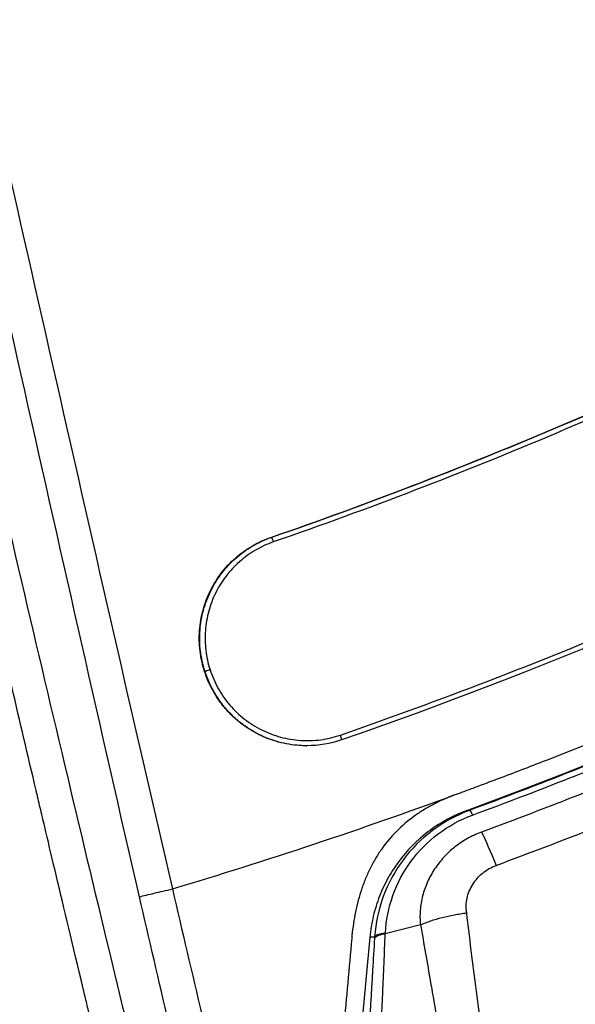
# Model space of a CAD drawing. Units: millimetres. Extents: x -2859 to 2783, y -2821 to 2821.
# Drawn here: x 93 to 149, y -482 to -383 of the extents above; entities that cross this region are included whole.
import ezdxf

# ---------------------------------------------------------------- set-up
doc = ezdxf.new("R2010")
doc.units = ezdxf.units.MM
doc.header["$LTSCALE"] = 20
doc.linetypes.add('HIDDEN', pattern=[9.525, 6.35, -3.175])
for name, color, linetype in [('2d', 230, 'Continuous'), ('EN-Free_Space_Hatch', 10, 'Continuous'), ('EN-SafetyZone', 93, 'HIDDEN')]:
    doc.layers.add(name, color=color, linetype=linetype)

msp = doc.modelspace()

# ---------------------------------------------------------------- hatches: boundary and pattern name
at = {"layer": 'EN-Free_Space_Hatch'}
h = msp.add_hatch(dxfattribs=at)
h.set_pattern_fill('ANSI31', color=256, scale=100)
h.paths.add_polyline_path([(-2858.711, -0.226, 1), (2783.323, -0.226, 1)])
h.paths.add_polyline_path([(582.928, 0.37, -1), (-651.003, 0.37, -1)], flags=16)

# ---------------------------------------------------------------- linework, layer by layer
at = {"layer": '2d'}
for p, q in [((118.043, -435.321), (118.088, -435.321)), ((111.378, -448.748), (111.421, -448.748)), ((111.384, -448.767), (111.427, -448.767)), ((121.601, -456.231), (121.643, -456.231)), ((143.328, -467.238), (143.328, -467.238)), ((133.044, -474.201), (129.529, -475.094)), ((127.979, -475.434), (127.052, -485.517))]:
    msp.add_line(p, q, dxfattribs=at)
for centre, major_axis, ratio, start_param, end_param in [((-32.171, 0.37), (0, 493.5), 0.996196, 3.494393, 4.873638), ((124.977, -455.169), (-0.164, 0.472), 0.082334, 3.141593, 4.715293), ((-31.87, 0.37), (0, 491.5), 0.996196, 3.431631, 3.492404)]:
    msp.add_ellipse(centre, major_axis=major_axis, ratio=ratio, start_param=start_param, end_param=end_param, dxfattribs=at)
at = {"layer": '2d', "extrusion": (0, 0, -1)}
for centre, major_axis, ratio, start_param, end_param in [((118.251, -435.794), (-0.164, 0.472), 0.082203, 0.028565, 1.568262), ((111.896, -448.596), (0.476, 0.153), 0.004443, 3.224682, 4.795437), ((111.902, -448.615), (0.476, 0.153), 0.004443, 3.224682, 4.795437), ((141.087, -471.157), (-2.775, 7.503), 0.081775, 0.615693, 1.201158)]:
    msp.add_ellipse(centre, major_axis=major_axis, ratio=ratio, start_param=start_param, end_param=end_param, dxfattribs=at)
at = {"layer": '2d'}
for points, knots in [([(392.636, -248.418), (391.746, -249.948), (390.848, -251.474), (386.135, -259.383), (382.184, -265.684), (369.911, -284.309), (361.169, -296.354), (333.369, -331.224), (312.735, -352.783), (267.937, -391.819), (243.775, -409.297), (205.475, -432.025), (192.366, -439.021), (172.272, -448.601), (165.502, -451.642), (155.249, -455.971), (151.815, -457.376), (144.916, -460.106), (141.452, -461.431), (137.972, -462.718)], [0, 0, 0, 0, 0.015625, 0.015625, 0.08125, 0.08125, 0.2125, 0.2125, 0.475, 0.475, 0.7375, 0.7375, 0.86875, 0.86875, 0.934375, 0.934375, 0.967187, 0.967187, 1, 1, 1, 1]), ([(138.286, -463.188), (141.774, -461.897), (145.24, -460.572), (152.145, -457.839), (155.582, -456.433), (165.846, -452.1), (172.623, -449.056), (192.738, -439.466), (205.86, -432.463), (244.198, -409.712), (268.386, -392.216), (313.228, -353.14), (333.884, -331.56), (361.711, -296.654), (370.462, -284.597), (382.747, -265.953), (386.702, -259.646), (391.42, -251.729), (392.32, -250.202), (393.211, -248.67)], [0, 0, 0, 0, 0.032813, 0.032813, 0.065625, 0.065625, 0.13125, 0.13125, 0.2625, 0.2625, 0.525, 0.525, 0.7875, 0.7875, 0.91875, 0.91875, 0.984375, 0.984375, 1, 1, 1, 1]), ([(395.027, -249.593), (393.23, -252.684), (391.399, -255.756), (387.68, -261.845), (385.79, -264.864), (380.034, -273.847), (376.08, -279.735), (363.87, -297.103), (355.269, -308.288), (337.151, -329.877), (327.634, -340.28), (307.682, -360.301), (297.248, -369.92), (280.879, -383.736), (275.326, -388.221), (264.037, -396.94), (258.3, -401.176), (249.554, -407.346), (246.615, -409.372), (240.696, -413.359), (237.716, -415.32), (228.717, -421.102), (222.638, -424.825), (210.318, -432.007), (204.073, -435.468), (191.447, -442.11), (185.065, -445.293), (175.389, -449.86), (172.146, -451.348), (165.631, -454.251), (162.359, -455.667), (152.499, -459.808), (145.867, -462.426), (139.176, -464.9)], [0, 0, 0, 0, 0.0107364, 0.0107364, 0.0214729, 0.0214729, 0.0429457, 0.0429457, 0.0858914, 0.0858914, 0.1288371, 0.1288371, 0.1717828, 0.1717828, 0.1932557, 0.1932557, 0.2147285, 0.2147285, 0.225465, 0.225465, 0.2362014, 0.2362014, 0.2576742, 0.2576742, 0.2791471, 0.2791471, 0.3006199, 0.3006199, 0.3113564, 0.3113564, 0.3220928, 0.3220928, 0.3435657, 0.3435657, 0.3435657, 0.3435657]), ([(140.657, -468.234), (147.398, -465.742), (154.083, -463.103), (164.018, -458.93), (167.314, -457.503), (173.878, -454.578), (177.146, -453.078), (186.894, -448.477), (193.324, -445.269), (206.045, -438.576), (212.336, -435.089), (224.749, -427.852), (230.874, -424.101), (239.94, -418.274), (242.942, -416.299), (248.905, -412.281), (251.866, -410.239), (260.677, -404.022), (266.457, -399.753), (274.986, -393.163), (277.806, -390.936), (283.399, -386.418), (286.172, -384.128), (299.913, -372.526), (310.423, -362.836), (330.514, -342.669), (340.095, -332.192), (358.332, -310.455), (366.989, -299.195), (383.372, -275.888), (391.098, -263.841), (398.342, -251.385)], [0, 0, 0, 0, 0.0216346, 0.0216346, 0.0324519, 0.0324519, 0.0432692, 0.0432692, 0.0649038, 0.0649038, 0.0865384, 0.0865384, 0.108173, 0.108173, 0.1189903, 0.1189903, 0.1298076, 0.1298076, 0.1514422, 0.1514422, 0.1622595, 0.1622595, 0.1730768, 0.1730768, 0.216346, 0.216346, 0.2596152, 0.2596152, 0.3028844, 0.3028844, 0.3461536, 0.3461536, 0.3461536, 0.3461536]), ([(136.396, -461.195), (136.594, -461.12), (136.793, -461.049), (137.19, -460.903), (137.785, -460.683), (139.173, -460.167), (140.36, -459.72), (142.733, -458.82), (144.312, -458.212), (149.038, -456.364), (152.175, -455.099), (161.546, -451.208), (167.742, -448.483), (180.014, -442.778), (186.089, -439.799), (198.117, -433.588), (204.066, -430.358), (215.824, -423.655), (221.637, -420.178), (233.103, -412.995), (238.757, -409.288), (249.908, -401.64), (255.405, -397.7), (263.533, -391.616), (266.223, -389.559), (271.559, -385.389), (274.206, -383.277), (282.077, -376.859), (287.239, -372.469), (297.374, -363.481), (302.347, -358.883), (312.104, -349.48), (316.885, -344.678), (326.243, -334.879), (330.823, -329.881), (339.769, -319.702), (344.137, -314.519), (352.658, -303.974), (356.81, -298.612), (368.925, -282.28), (376.554, -271.053), (383.707, -259.527)], [0, 0, 0, 0, 0.0006365, 0.0006365, 0.001273, 0.0025461, 0.0050922, 0.0050922, 0.0101844, 0.0101844, 0.0203688, 0.0203688, 0.0407375, 0.0407375, 0.0611063, 0.0611063, 0.081475, 0.081475, 0.1018438, 0.1018438, 0.1222126, 0.1222126, 0.1425813, 0.1425813, 0.1527657, 0.1527657, 0.1629501, 0.1629501, 0.1833189, 0.1833189, 0.2036876, 0.2036876, 0.2240564, 0.2240564, 0.2444251, 0.2444251, 0.2647939, 0.2647939, 0.2851627, 0.2851627, 0.3259002, 0.3259002, 0.3259002, 0.3259002]), ([(60.556, -267.467), (61.577, -271.692), (62.63, -275.909), (64.751, -284.34), (65.821, -288.553), (67.947, -296.983), (69.004, -301.199), (71.087, -309.64), (72.116, -313.863), (77.209, -334.991), (81.121, -351.932), (88.859, -385.835), (92.685, -402.796), (100.37, -436.71), (104.231, -453.664), (108.159, -470.601)], [-0.0000001, -0.0000001, -0.0000001, -0.0000001, 0.013041, 0.013041, 0.0260821, 0.0260821, 0.0391232, 0.0391232, 0.0521643, 0.0521643, 0.1043286, 0.1043286, 0.1564929, 0.1564929, 0.2086572, 0.2086572, 0.2086572, 0.2086572]), ([(104.854, -471.387), (100.963, -454.464), (97.143, -437.525), (89.533, -403.641), (85.74, -386.696), (78.029, -352.835), (74.112, -335.918), (69.079, -314.806), (68.066, -310.585), (66.024, -302.146), (64.996, -297.929), (62.92, -289.498), (61.871, -285.286), (59.739, -276.869), (58.656, -272.665), (57.545, -268.469)], [0, 0, 0, 0, 0.0520956, 0.0520956, 0.1041912, 0.1041912, 0.1562868, 0.1562868, 0.1693106, 0.1693106, 0.1823345, 0.1823345, 0.1953584, 0.1953584, 0.2083823, 0.2083823, 0.2083823, 0.2083823]), ([(52.352, -270.097), (54.81, -279.543), (57.933, -291.758), (62.101, -308.638), (62.574, -310.557), (63.115, -312.765), (63.183, -313.042), (63.251, -313.319), (63.266, -313.381), (63.271, -313.403), (63.29, -313.478), (63.326, -313.628), (63.461, -314.177), (63.778, -315.475), (64.849, -319.863), (65.813, -323.837), (67.342, -330.174), (68.101, -333.333), (69.23, -338.055), (69.793, -340.412), (70.446, -343.156), (70.725, -344.33), (70.911, -345.113), (71.004, -345.505), (74.053, -358.355), (76.994, -370.924), (81.418, -389.931), (82.895, -396.292), (85.119, -405.871), (86.234, -410.67), (87.538, -416.285), (88.192, -419.096), (88.519, -420.503), (88.683, -421.206), (88.765, -421.558), (88.806, -421.734), (88.823, -421.809), (88.835, -421.86), (88.841, -421.883), (92.072, -435.768), (95.176, -449.026), (99.687, -468.006), (101.166, -474.182), (103.352, -483.219), (104.075, -486.193), (105.151, -490.598), (105.687, -492.786), (106.309, -495.314), (106.618, -496.572), (106.773, -497.199), (106.85, -497.512), (106.889, -497.669), (106.908, -497.747), (106.918, -497.786), (106.922, -497.803), (106.925, -497.814), (106.926, -497.818), (108.845, -505.596), (110.606, -512.631), (113.002, -522.085), (113.759, -525.053), (114.832, -529.23), (115.179, -530.577), (115.683, -532.529), (115.931, -533.488), (116.213, -534.576), (116.352, -535.113), (116.422, -535.38), (116.456, -535.512), (116.473, -535.579), (116.482, -535.612), (116.486, -535.628), (116.488, -535.637), (116.489, -535.64), (116.49, -535.642), (116.49, -535.642), (118.973, -545.212), (121.067, -553.134), (124.404, -565.704), (125.649, -570.352), (126.457, -573.367)], [0, 0, 0, 0, 0.125, 0.125, 0.140625, 0.140625, 0.142578, 0.142822, 0.142822, 0.143066, 0.143066, 0.143555, 0.144531, 0.148438, 0.15625, 0.1875, 0.1875, 0.21875, 0.21875, 0.234375, 0.242188, 0.246094, 0.246094, 0.25, 0.25, 0.375, 0.375, 0.4375, 0.4375, 0.46875, 0.484375, 0.492187, 0.496094, 0.498047, 0.499023, 0.499512, 0.499756, 0.499756, 0.5, 0.5, 0.625, 0.625, 0.6875, 0.6875, 0.71875, 0.71875, 0.734375, 0.742188, 0.746094, 0.748047, 0.749023, 0.749512, 0.749756, 0.749878, 0.749939, 0.749939, 0.75, 0.75, 0.8125, 0.8125, 0.84375, 0.84375, 0.859375, 0.859375, 0.867187, 0.871094, 0.873047, 0.874023, 0.874512, 0.874756, 0.874878, 0.874939, 0.874969, 0.874985, 0.874985, 0.875, 0.875, 0.9375, 0.9375, 1, 1, 1, 1]), ([(122.974, -574.313), (121.213, -567.699), (119.507, -561.244), (117.032, -551.804), (116.221, -548.697), (115.025, -544.097), (114.433, -541.812), (113.751, -539.173), (113.412, -537.86), (113.244, -537.205), (113.159, -536.878), (113.123, -536.737), (113.099, -536.644), (113.087, -536.596), (111.602, -530.824), (110.07, -524.805), (107.695, -515.337), (106.891, -512.107), (105.664, -507.153), (105.252, -505.484), (104.629, -502.952), (104.316, -501.679), (103.949, -500.182), (103.765, -499.43), (103.673, -499.054), (103.627, -498.865), (103.604, -498.771), (103.593, -498.724), (103.587, -498.7), (103.584, -498.69), (103.583, -498.683), (103.582, -498.679), (103.025, -496.401), (102.363, -493.683), (101.214, -488.94), (100.805, -487.248), (100.153, -484.544), (99.818, -483.15), (99.41, -481.451), (99.202, -480.583), (99.097, -480.145), (99.052, -479.956), (99.022, -479.83), (99.007, -479.768), (98.001, -475.565), (97.132, -471.913), (96.006, -467.165), (95.661, -465.704), (95.186, -463.696), (94.96, -462.737), (94.715, -461.698), (94.598, -461.199), (94.54, -460.955), (94.512, -460.834), (94.497, -460.773), (94.49, -460.743), (94.487, -460.728), (94.485, -460.722), (94.484, -460.718), (94.484, -460.717), (92.83, -453.693), (91.269, -447.014), (89.058, -437.51), (88.342, -434.428), (87.3, -429.934), (86.787, -427.72), (86.203, -425.192), (85.914, -423.943), (85.77, -423.321), (85.698, -423.012), (85.662, -422.857), (85.645, -422.78), (85.637, -422.747), (85.632, -422.725), (85.63, -422.715), (82.728, -410.164), (79.824, -397.557), (75.425, -378.552), (73.951, -372.201), (71.723, -362.653), (70.605, -357.873), (69.292, -352.287), (68.633, -349.492), (68.303, -348.093), (68.138, -347.394), (68.067, -347.094), (68.019, -346.895), (67.995, -346.793), (66.493, -340.436), (64.995, -334.147), (62.715, -324.666), (61.566, -319.914), (60.21, -314.351), (59.528, -311.565), (59.186, -310.17), (59.015, -309.473), (58.929, -309.124), (58.886, -308.949), (58.865, -308.862), (58.855, -308.825), (58.849, -308.8), (58.846, -308.786), (56.038, -297.366), (52.876, -284.757), (49.293, -270.966)], [0, 0, 0, 0, 0.0625, 0.0625, 0.09375, 0.09375, 0.109375, 0.117187, 0.121094, 0.123047, 0.124023, 0.124512, 0.124512, 0.125, 0.125, 0.1875, 0.1875, 0.21875, 0.21875, 0.234375, 0.234375, 0.242187, 0.246094, 0.248047, 0.249023, 0.249512, 0.249756, 0.249878, 0.249939, 0.249969, 0.249969, 0.25, 0.25, 0.28125, 0.28125, 0.296875, 0.296875, 0.304687, 0.308594, 0.310547, 0.311523, 0.312012, 0.312012, 0.3125, 0.3125, 0.34375, 0.34375, 0.359375, 0.359375, 0.367187, 0.371094, 0.373047, 0.374023, 0.374512, 0.374756, 0.374878, 0.374939, 0.374969, 0.374969, 0.375, 0.375, 0.4375, 0.4375, 0.46875, 0.46875, 0.484375, 0.492187, 0.496094, 0.498047, 0.499023, 0.499512, 0.499756, 0.499878, 0.499878, 0.5, 0.5, 0.625, 0.625, 0.6875, 0.6875, 0.71875, 0.734375, 0.742187, 0.746094, 0.748047, 0.749023, 0.749023, 0.75, 0.75, 0.8125, 0.8125, 0.84375, 0.859375, 0.867187, 0.871094, 0.873047, 0.874023, 0.874512, 0.874756, 0.874878, 0.874878, 0.875, 0.875, 1, 1, 1, 1]), ([(27.857, -276.622), (29.711, -283.501), (31.512, -290.07), (34.117, -299.465), (34.97, -302.519), (36.224, -306.987), (36.844, -309.192), (37.557, -311.714), (37.911, -312.963), (38.087, -313.584), (38.175, -313.894), (38.219, -314.049), (38.241, -314.126), (38.25, -314.159), (38.256, -314.182), (38.259, -314.191), (40.056, -320.524), (41.857, -326.807), (44.566, -336.174), (45.922, -340.843), (47.505, -346.266), (48.297, -348.972), (48.694, -350.323), (48.892, -350.999), (48.976, -351.288), (49.033, -351.481), (49.061, -351.575), (52.79, -364.284), (56.515, -376.816), (62.094, -395.509), (63.953, -401.722), (66.733, -411.018), (67.659, -414.113), (69.046, -418.748), (69.738, -421.065), (70.545, -423.764), (70.949, -425.114), (71.15, -425.788), (71.251, -426.125), (71.301, -426.294), (71.326, -426.378), (71.337, -426.414), (71.344, -426.438), (71.348, -426.452), (73.011, -432.016), (74.769, -437.91), (77.549, -447.263), (78.5, -450.466), (79.96, -455.399), (80.698, -457.897), (81.575, -460.869), (82.016, -462.369), (82.238, -463.122), (82.349, -463.5), (82.405, -463.689), (82.433, -463.783), (82.447, -463.83), (82.454, -463.854), (82.457, -463.864), (82.459, -463.871), (82.46, -463.876), (83.096, -466.037), (83.872, -468.678), (85.243, -473.361), (85.735, -475.042), (86.523, -477.745), (86.93, -479.142), (87.427, -480.851), (87.681, -481.725), (87.809, -482.167), (87.864, -482.357), (87.901, -482.485), (87.92, -482.55), (89.1, -486.613), (90.128, -490.178), (91.477, -494.868), (91.894, -496.322), (92.471, -498.339), (92.748, -499.307), (93.05, -500.364), (93.195, -500.874), (93.267, -501.125), (93.302, -501.249), (93.32, -501.311), (93.329, -501.342), (93.333, -501.358), (93.335, -501.364), (93.336, -501.369), (93.337, -501.37), (95.286, -508.204), (97.133, -514.754), (99.755, -524.158), (100.604, -527.222), (101.842, -531.713), (102.248, -533.192), (102.849, -535.385), (103.147, -536.475), (103.491, -537.734), (103.662, -538.361), (103.747, -538.674), (103.784, -538.808), (103.808, -538.897), (103.819, -538.94), (107.075, -550.888), (110.435, -563.463), (113.922, -576.701)], [0, 0, 0, 0, 0.0625, 0.0625, 0.09375, 0.09375, 0.109375, 0.117187, 0.121094, 0.123047, 0.124023, 0.124512, 0.124756, 0.124878, 0.124878, 0.125, 0.125, 0.1875, 0.1875, 0.21875, 0.234375, 0.242188, 0.246094, 0.248047, 0.249023, 0.249023, 0.25, 0.25, 0.375, 0.375, 0.4375, 0.4375, 0.46875, 0.46875, 0.484375, 0.492188, 0.496094, 0.498047, 0.499023, 0.499512, 0.499756, 0.499878, 0.499878, 0.5, 0.5, 0.5625, 0.5625, 0.59375, 0.59375, 0.609375, 0.617188, 0.621094, 0.623047, 0.624023, 0.624512, 0.624756, 0.624878, 0.624939, 0.624969, 0.624969, 0.625, 0.625, 0.65625, 0.65625, 0.671875, 0.671875, 0.679688, 0.683594, 0.685547, 0.686523, 0.687012, 0.687012, 0.6875, 0.6875, 0.71875, 0.71875, 0.734375, 0.734375, 0.742187, 0.746094, 0.748047, 0.749023, 0.749512, 0.749756, 0.749878, 0.749939, 0.749969, 0.749969, 0.75, 0.75, 0.8125, 0.8125, 0.84375, 0.84375, 0.859375, 0.859375, 0.867187, 0.871094, 0.873047, 0.874023, 0.874512, 0.874512, 0.875, 0.875, 1, 1, 1, 1]), ([(110.749, -577.511), (109.959, -574.496), (108.739, -569.843), (106.243, -560.413), (105.299, -556.861), (103.713, -550.922), (103.155, -548.84), (102.275, -545.566), (101.824, -543.89), (101.279, -541.869), (101.001, -540.841), (100.861, -540.323), (100.791, -540.063), (100.755, -539.933), (100.738, -539.868), (100.729, -539.835), (100.724, -539.819), (100.723, -539.812), (100.721, -539.807), (100.72, -539.804), (99.413, -534.975), (97.9, -529.425), (95.298, -520.025), (94.376, -516.712), (92.908, -511.474), (92.405, -509.684), (91.63, -506.93), (91.237, -505.537), (90.769, -503.882), (90.533, -503.047), (90.414, -502.628), (90.354, -502.418), (90.324, -502.313), (90.31, -502.26), (90.303, -502.238), (90.299, -502.223), (90.296, -502.213), (87.081, -490.867), (83.646, -478.954), (78.168, -460.228), (76.289, -453.843), (73.394, -444.05), (72.416, -440.749), (70.931, -435.744), (70.184, -433.228), (69.304, -430.268), (68.862, -428.783), (68.641, -428.039), (68.53, -427.666), (68.475, -427.48), (68.451, -427.4), (68.435, -427.347), (68.427, -427.318), (64.651, -414.626), (60.899, -402.061), (55.336, -383.356), (53.492, -377.144), (50.748, -367.86), (49.381, -363.227), (47.797, -357.836), (47.007, -355.144), (46.67, -353.992), (46.444, -353.223), (46.332, -352.841), (44.414, -346.285), (42.605, -340.066), (39.891, -330.661), (38.987, -327.513), (37.97, -323.958), (37.801, -323.365), (37.631, -322.771), (37.561, -322.524), (37.548, -322.479), (37.513, -322.358), (37.461, -322.176), (37.133, -321.027), (36.282, -318.036), (35.492, -315.252), (30.87, -298.9), (27.569, -286.852), (25.002, -277.314)], [0, 0, 0, 0, 0.0625, 0.0625, 0.09375, 0.09375, 0.109375, 0.109375, 0.117187, 0.121094, 0.123047, 0.124023, 0.124512, 0.124756, 0.124878, 0.124939, 0.124969, 0.124985, 0.124985, 0.125, 0.125, 0.1875, 0.1875, 0.21875, 0.21875, 0.234375, 0.234375, 0.242187, 0.246094, 0.248047, 0.249023, 0.249512, 0.249756, 0.249878, 0.249939, 0.249939, 0.25, 0.25, 0.375, 0.375, 0.4375, 0.4375, 0.46875, 0.46875, 0.484375, 0.492187, 0.496094, 0.498047, 0.499023, 0.499512, 0.499756, 0.499756, 0.5, 0.5, 0.625, 0.625, 0.6875, 0.6875, 0.71875, 0.734375, 0.742187, 0.746094, 0.746094, 0.75, 0.75, 0.8125, 0.8125, 0.84375, 0.84375, 0.847656, 0.849609, 0.849609, 0.850098, 0.850098, 0.850586, 0.851562, 0.859375, 0.875, 0.875, 1, 1, 1, 1]), ([(118.043, -435.321), (127.617, -432), (137.059, -428.369), (155.686, -420.49), (164.87, -416.243), (173.924, -411.685)], [0, 0, 0, 0, 0.03043505, 0.03043505, 0.0608701, 0.0608701, 0.0608701, 0.0608701]), ([(118.088, -435.321), (127.661, -432), (137.104, -428.369), (155.731, -420.49), (164.915, -416.243), (173.969, -411.685)], [0, 0, 0, 0, 0.03043505, 0.03043505, 0.0608701, 0.0608701, 0.0608701, 0.0608701]), ([(174.229, -412.118), (165.165, -416.681), (155.972, -420.933), (137.325, -428.82), (127.873, -432.455), (118.289, -435.779)], [0, 0, 0, 0, 0.03046706, 0.03046706, 0.06093413, 0.06093413, 0.06093413, 0.06093413]), ([(125.015, -455.155), (135.022, -451.683), (144.893, -447.887), (164.364, -439.651), (173.964, -435.21), (183.428, -430.445)], [0, 0, 0, 0, 0.03181465, 0.03181465, 0.06362931, 0.06362931, 0.06362931, 0.06362931]), ([(111.378, -448.748), (111.164, -448.083), (111.017, -447.408), (110.894, -446.381), (110.87, -446.037), (110.854, -445.343), (110.863, -444.993), (110.94, -443.955), (111.057, -443.276), (111.42, -441.945), (111.67, -441.287), (112.283, -440.052), (112.646, -439.468), (113.278, -438.643), (113.504, -438.376), (113.976, -437.87), (114.223, -437.63), (114.995, -436.948), (115.553, -436.543), (116.756, -435.839), (117.385, -435.549), (118.043, -435.321)], [0, 0, 0, 0, 0.00206724, 0.00206724, 0.00310086, 0.00310086, 0.00413447, 0.00413447, 0.00620171, 0.00620171, 0.00826895, 0.00826895, 0.01033619, 0.01033619, 0.0113698, 0.0113698, 0.01240342, 0.01240342, 0.01447066, 0.01447066, 0.0165379, 0.0165379, 0.0165379, 0.0165379]), ([(111.421, -448.748), (111.207, -448.083), (111.061, -447.408), (110.938, -446.381), (110.914, -446.037), (110.898, -445.343), (110.907, -444.992), (110.984, -443.955), (111.101, -443.276), (111.465, -441.945), (111.715, -441.287), (112.328, -440.052), (112.691, -439.468), (113.322, -438.643), (113.548, -438.376), (114.021, -437.87), (114.267, -437.63), (115.04, -436.948), (115.598, -436.543), (116.801, -435.839), (117.43, -435.549), (118.088, -435.321)], [0, 0, 0, 0, 0.00206719, 0.00206719, 0.00310078, 0.00310078, 0.00413438, 0.00413438, 0.00620157, 0.00620157, 0.00826876, 0.00826876, 0.01033595, 0.01033595, 0.01136954, 0.01136954, 0.01240314, 0.01240314, 0.01447033, 0.01447033, 0.01653752, 0.01653752, 0.01653752, 0.01653752]), ([(118.289, -435.779), (117.662, -435.997), (117.062, -436.273), (115.915, -436.944), (115.383, -437.33), (114.647, -437.98), (114.411, -438.209), (113.961, -438.691), (113.746, -438.946), (113.144, -439.733), (112.798, -440.29), (112.214, -441.468), (111.975, -442.095), (111.629, -443.364), (111.517, -444.011), (111.444, -445), (111.435, -445.334), (111.45, -445.996), (111.474, -446.324), (111.591, -447.303), (111.73, -447.946), (111.935, -448.581)], [0, 0, 0, 0, 0.00198953, 0.00198953, 0.00397906, 0.00397906, 0.00497382, 0.00497382, 0.00596859, 0.00596859, 0.00795812, 0.00795812, 0.00994765, 0.00994765, 0.01193718, 0.01193718, 0.01293194, 0.01293194, 0.01392671, 0.01392671, 0.01591624, 0.01591624, 0.01591624, 0.01591624]), ([(111.941, -448.6), (112.151, -449.253), (112.423, -449.877), (112.924, -450.771), (113.107, -451.063), (113.497, -451.62), (113.912, -452.156), (114.378, -452.647), (114.868, -453.115), (115.127, -453.339), (115.935, -453.971), (116.507, -454.331), (117.414, -454.786), (117.724, -454.923), (118.362, -455.166), (118.687, -455.272), (119.669, -455.538), (120.334, -455.649), (121.349, -455.716), (121.693, -455.722), (122.372, -455.699), (122.709, -455.67), (123.712, -455.535), (124.369, -455.379), (125.015, -455.155)], [0, 0, 0, 0, 0.00204297, 0.00204297, 0.00306445, 0.00306445, 0.00408593, 0.00510741, 0.00510741, 0.0061289, 0.0061289, 0.00817186, 0.00817186, 0.00919335, 0.00919335, 0.01021483, 0.01021483, 0.0122578, 0.0122578, 0.01327928, 0.01327928, 0.01430076, 0.01430076, 0.01634373, 0.01634373, 0.01634373, 0.01634373]), ([(121.601, -456.231), (121.366, -456.231), (121.131, -456.223), (120.187, -456.161), (119.489, -456.044), (118.46, -455.765), (118.119, -455.654), (117.45, -455.399), (117.125, -455.255), (116.174, -454.779), (115.574, -454.4), (114.726, -453.738), (114.454, -453.503), (113.94, -453.012), (113.452, -452.497), (113.016, -451.935), (112.607, -451.35), (112.415, -451.045), (111.89, -450.107), (111.604, -449.452), (111.384, -448.767)], [0.00355731, 0.00355731, 0.00355731, 0.00355731, 0.00425653, 0.00425653, 0.00638479, 0.00638479, 0.00744892, 0.00744892, 0.00851305, 0.00851305, 0.01064131, 0.01064131, 0.01170544, 0.01170544, 0.01276958, 0.01383371, 0.01383371, 0.01489784, 0.01489784, 0.0170261, 0.0170261, 0.0170261, 0.0170261]), ([(121.644, -456.231), (121.409, -456.231), (121.173, -456.223), (120.23, -456.161), (119.532, -456.044), (118.503, -455.765), (118.161, -455.654), (117.493, -455.399), (117.167, -455.255), (116.216, -454.779), (115.616, -454.4), (114.769, -453.738), (114.497, -453.503), (113.983, -453.012), (113.495, -452.497), (113.059, -451.935), (112.65, -451.35), (112.458, -451.045), (111.934, -450.107), (111.648, -449.452), (111.427, -448.767)], [0.00355642, 0.00355642, 0.00355642, 0.00355642, 0.00425643, 0.00425643, 0.00638465, 0.00638465, 0.00744876, 0.00744876, 0.00851287, 0.00851287, 0.01064108, 0.01064108, 0.01170519, 0.01170519, 0.0127693, 0.01383341, 0.01383341, 0.01489752, 0.01489752, 0.01702573, 0.01702573, 0.01702573, 0.01702573]), ([(136.396, -461.195), (136.049, -461.327), (135.359, -461.611), (134.342, -462.103), (133.352, -462.668), (132.079, -463.52), (130.601, -464.778), (129.34, -466.286), (128.488, -467.614), (127.929, -468.663), (127.45, -469.754), (127.05, -470.88), (126.724, -472.029), (126.469, -473.196), (126.277, -474.376), (126.189, -475.168), (125.887, -478.551), (125.358, -484.476), (124.573, -493.269), (123.792, -502.024), (123.271, -507.871), (123.009, -510.806)], [0.86255, 0.86255, 0.86255, 0.86255, 0.8655281, 0.8685063, 0.8714844, 0.8744625, 0.8804188, 0.886375, 0.8893531, 0.8923312, 0.8953094, 0.8982875, 0.9012656, 0.9042438, 0.9072219, 0.9102, 0.9102, 0.93265, 0.9551, 0.97755, 1, 1, 1, 1]), ([(137.698, -462.735), (136.371, -463.225), (135.143, -463.89), (133.729, -464.933), (133.452, -465.153), (132.914, -465.611), (132.655, -465.849), (131.905, -466.586), (131.442, -467.11), (130.803, -467.943), (130.6, -468.229), (130.211, -468.817), (130.026, -469.12), (129.506, -470.043), (128.905, -471.311), (128.486, -472.649), (128.241, -473.681), (128.171, -474.029), (128.057, -474.729), (128.012, -475.081), (127.979, -475.434)], [0, 0, 0, 0, 0.00419956, 0.00419956, 0.00524944, 0.00524944, 0.00629933, 0.00629933, 0.00839911, 0.00839911, 0.009449, 0.009449, 0.01049889, 0.01049889, 0.01259867, 0.01469845, 0.01469845, 0.01574833, 0.01574833, 0.01679822, 0.01679822, 0.01679822, 0.01679822]), ([(137.972, -462.718), (136.642, -463.21), (135.39, -463.891), (133.136, -465.579), (132.137, -466.584), (130.474, -468.822), (129.806, -470.06), (128.848, -472.661), (128.555, -474.026), (128.455, -475.404)], [0, 0, 0, 0, 0.25, 0.25, 0.5, 0.5, 0.75, 0.75, 1, 1, 1, 1]), ([(129.533, -475.024), (129.602, -473.748), (129.854, -472.479), (130.716, -470.055), (131.326, -468.899), (132.858, -466.809), (133.783, -465.869), (135.874, -464.291), (137.04, -463.649), (138.286, -463.188)], [0, 0, 0, 0, 0.25, 0.25, 0.5, 0.5, 0.75, 0.75, 1, 1, 1, 1]), ([(139.176, -464.9), (138.69, -465.08), (138.223, -465.296), (137.335, -465.794), (136.913, -466.076), (136.312, -466.549), (136.118, -466.715), (135.747, -467.059), (135.57, -467.237), (135.062, -467.788), (134.754, -468.18), (134.203, -469.013), (133.961, -469.453), (133.557, -470.359), (133.396, -470.822), (133.154, -471.765), (133.073, -472.246), (132.995, -473.225), (132.998, -473.713), (133.044, -474.201)], [-0.00000006, -0.00000006, -0.00000006, -0.00000006, 0.00156219, 0.00156219, 0.00312443, 0.00312443, 0.00390556, 0.00390556, 0.00468668, 0.00468668, 0.00624892, 0.00624892, 0.00781117, 0.00781117, 0.00937342, 0.00937342, 0.01093566, 0.01093566, 0.01249791, 0.01249791, 0.01249791, 0.01249791]), ([(137.695, -473.001), (137.677, -472.879), (137.662, -472.757), (137.645, -472.511), (137.643, -472.388), (137.652, -472.017), (137.682, -471.772), (137.783, -471.291), (137.856, -471.054), (138.046, -470.589), (138.162, -470.363), (138.431, -469.933), (138.584, -469.731), (138.921, -469.351), (139.108, -469.172), (139.711, -468.68), (140.158, -468.419), (140.657, -468.234)], [0, 0, 0, 0, 0.000397536, 0.000397536, 0.000795072, 0.000795072, 0.001590145, 0.001590145, 0.002385217, 0.002385217, 0.003180289, 0.003180289, 0.003975361, 0.003975361, 0.004770434, 0.004770434, 0.006360578, 0.006360578, 0.006360578, 0.006360578]), ([(104.854, -471.387), (105.054, -471.337), (105.283, -471.282), (105.785, -471.16), (106.056, -471.095), (106.625, -470.96), (106.928, -470.888), (107.539, -470.745), (107.847, -470.674), (108.159, -470.602)], [-0.000434652, -0.000434652, -0.000434652, -0.000434652, 0.000524988, 0.000524988, 0.001484627, 0.001484627, 0.002444266, 0.002444266, 0.003403906, 0.003403906, 0.003403906, 0.003403906]), ([(108.159, -470.602), (110.127, -479.055), (112.111, -487.504), (116.134, -504.39), (118.173, -512.826), (122.319, -529.682), (124.43, -538.1), (128.707, -554.924), (130.874, -563.328), (133.064, -571.727)], [-0.0000001, -0.0000001, -0.0000001, -0.0000001, 0.0260395, 0.0260395, 0.0520792, 0.0520792, 0.0781188, 0.0781188, 0.1041584, 0.1041584, 0.1041584, 0.1041584]), ([(129.579, -572.654), (125.223, -555.834), (120.967, -538.989), (114.787, -513.671), (112.763, -505.223), (108.774, -488.313), (106.806, -479.852), (104.854, -471.387)], [-0.0000001, -0.0000001, -0.0000001, -0.0000001, 0.0521248, 0.0521248, 0.0781872, 0.0781872, 0.1042496, 0.1042496, 0.1042496, 0.1042496]), ([(133.057, -474.197), (133.385, -474.058), (133.731, -473.929), (134.458, -473.688), (134.841, -473.576), (135.63, -473.373), (136.033, -473.283), (136.648, -473.164), (136.855, -473.128), (137.273, -473.06), (137.485, -473.029), (137.695, -473.001)], [0, 0, 0, 0, 0.001270574, 0.001270574, 0.002541149, 0.002541149, 0.003811723, 0.003811723, 0.00444701, 0.00444701, 0.005082298, 0.005082298, 0.005082298, 0.005082298]), ([(141.799, -503.096), (141.163, -498.765), (140.538, -494.432), (139.551, -487.369), (139.178, -484.641), (138.455, -479.182), (138.106, -476.45), (137.779, -473.716), (137.751, -473.478), (137.723, -473.24), (137.695, -473.001)], [0.03502882, 0.03502882, 0.03502882, 0.03502882, 0.04923562, 0.04923562, 0.05816904, 0.05816904, 0.06710247, 0.06710247, 0.06710247, 0.06787998, 0.06787998, 0.06787998, 0.06787998]), ([(128.446, -475.539), (128.477, -475.476), (128.537, -475.42), (128.692, -475.322), (128.786, -475.28), (129.091, -475.173), (129.319, -475.127), (129.519, -475.096)], [0, 0, 0, 0, 0.25, 0.25, 0.5, 0.5, 1, 1, 1, 1]), ([(129.529, -475.094), (129.529, -475.094), (129.529, -475.094), (129.529, -475.094), (129.53, -475.071), (129.531, -475.048), (129.533, -475.024)], [-0.00000006, -0.00000006, -0.00000006, -0.00000006, 0, 0, 0, 0.00007239897, 0.00007239897, 0.00007239897, 0.00007239897]), ([(79.884, -477.977), (82.374, -486.3), (84.847, -494.627), (89.741, -511.298), (92.158, -519.642), (99.306, -544.704), (103.935, -561.451), (108.466, -578.224)], [0, 0, 0, 0, 0.0260621, 0.0260621, 0.0521242, 0.0521242, 0.1042485, 0.1042485, 0.1042485, 0.1042485]), ([(105.301, -579.052), (103.047, -570.67), (100.771, -562.294), (96.162, -545.559), (93.83, -537.198), (89.092, -520.499), (86.689, -512.159), (81.828, -495.494), (79.371, -487.169), (76.898, -478.849)], [0, 0, 0, 0, 0.0260395, 0.0260395, 0.0520789, 0.0520789, 0.0781184, 0.0781184, 0.1041578, 0.1041578, 0.1041578, 0.1041578]), ([(128.252, -478.739), (127.978, -483.296), (127.706, -487.846), (127.066, -498.598), (126.699, -504.796), (126.333, -510.993)], [0.0900586, 0.0900586, 0.0900586, 0.0900586, 0.4749773, 0.4749773, 1, 1, 1, 1]), ([(134.065, -479.945), (134.179, -480.6), (134.293, -481.256), (134.853, -484.491), (135.296, -487.076), (136.544, -494.393), (137.344, -499.133), (138.141, -503.877)], [0.00636991, 0.00636991, 0.00636991, 0.00636991, 0.00854175, 0.00854175, 0.01708461, 0.01708461, 0.03268961, 0.03268961, 0.03268961, 0.03268961]), ([(128.22, -502.994), (128.413, -499.27), (128.6, -495.546), (128.954, -488.228), (129.121, -484.634), (129.276, -481.042)], [0.2095716, 0.2095716, 0.2095716, 0.2095716, 0.5260377, 0.5260377, 0.831478, 0.831478, 0.831478, 0.831478])]:
    msp.add_open_spline(points, degree=3, knots=knots, dxfattribs=at)
for points in [[(183.614, -430.907), (164.708, -440.426), (145.132, -448.707), (125.141, -455.642)], [(111.935, -448.581), (111.937, -448.587), (111.939, -448.593), (111.941, -448.6)], [(111.384, -448.767), (111.382, -448.761), (111.38, -448.754), (111.378, -448.748)], [(111.427, -448.767), (111.425, -448.761), (111.423, -448.754), (111.421, -448.748)], [(121.623, -456.231), (121.623, -456.231), (121.623, -456.231), (121.622, -456.231)], [(125.141, -455.642), (124.024, -456.029), (122.827, -456.231), (121.644, -456.231)], [(108.159, -470.601), (108.159, -470.602), (108.159, -470.602), (108.159, -470.602)], [(108.159, -470.602), (108.159, -470.602), (108.159, -470.602), (108.159, -470.602)], [(133.044, -474.201), (133.049, -474.2), (133.053, -474.198), (133.057, -474.197)], [(133.057, -474.197), (133.395, -476.107), (133.731, -478.024), (134.065, -479.945)], [(129.276, -481.042), (129.361, -479.059), (129.443, -477.078), (129.519, -475.096)], [(129.519, -475.096), (129.523, -475.096), (129.526, -475.095), (129.529, -475.094)], [(128.446, -475.539), (128.381, -476.606), (128.317, -477.673), (128.252, -478.739)], [(128.455, -475.404), (128.452, -475.449), (128.449, -475.494), (128.446, -475.539)]]:
    msp.add_open_spline(points, degree=3, dxfattribs=at)
for points, weights, degree in [([(137.972, -462.718), (137.881, -462.723), (137.79, -462.729), (137.698, -462.735)], [1, 0.999999999174, 0.999999999174, 1], 3), ([(137.972, -462.718), (138.05, -462.718), (138.286, -463.188)], [1, 0.95745873308, 1], 2), ([(128.455, -475.404), (128.602, -475.139), (129.533, -475.024)], [1, 0.92802481315, 1], 2), ([(127.979, -475.434), (128.138, -475.424), (128.296, -475.414), (128.455, -475.404)], [1, 0.999999997539, 0.999999997539, 1], 3)]:
    msp.add_rational_spline(points, weights, degree=degree, dxfattribs=at)
at = {"layer": 'EN-SafetyZone'}
msp.add_circle((-37.694, -0.226), 2821.017, dxfattribs=at)

doc.saveas('drawing.dxf')
